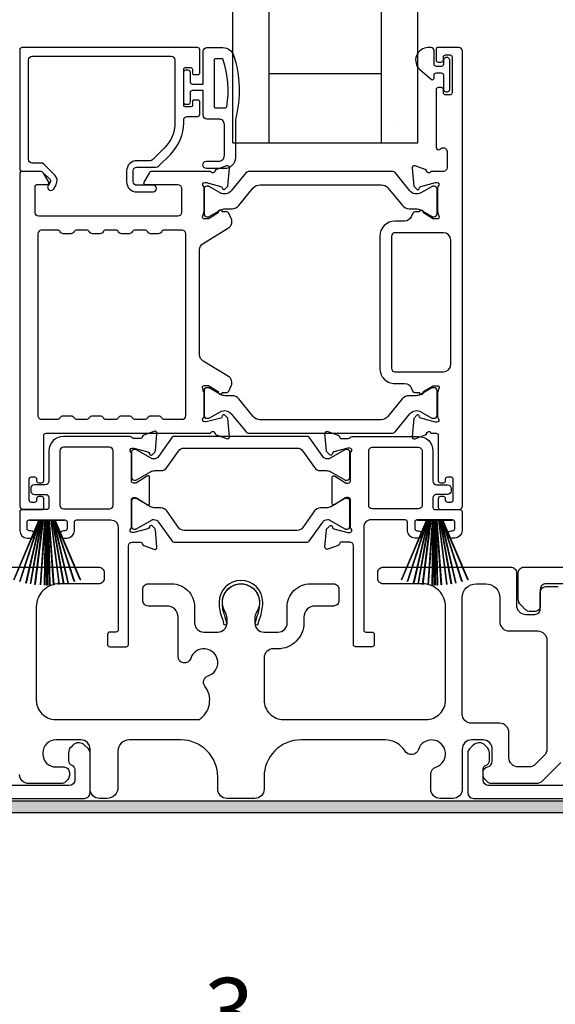
# Model space of a CAD drawing. Extents: x 3 to 411, y -731 to -665.
# Drawn here: x 40 to 43, y -711 to -706 of the extents above; entities that cross this region are included whole.
import ezdxf

# ---------------------------------------------------------------- set-up
doc = ezdxf.new("R2010")
doc.units = 0
doc.header["$LTSCALE"] = 2
doc.header["$MEASUREMENT"] = 0
doc.header["$PDMODE"] = 3
doc.layers.get('0').update_dxf_attribs({"linetype": 'CONTINUOUS'})
doc.layers.get('DEFPOINTS').update_dxf_attribs({"color": 3, "linetype": 'CONTINUOUS'})
doc.layers.add('Dim', color=7, linetype='CONTINUOUS')
doc.styles.get("Standard").update_dxf_attribs({"font": 'arial.ttf'})
doc.dimstyles.new('STANDARD 1.5', dxfattribs={"dimtxt": 0.36, "dimasz": 0.45, "dimexe": 0.09375, "dimexo": 0.27, "dimgap": 0.135, "dimtad": 0, "dimdec": 4, "dimzin": 0, "dimdsep": 46, "dimlunit": 4, "dimtxsty": 'STANDARD', "dimcen": 0, "dimadec": 0, "dimazin": 0, "dimtfac": 1, "dimtdec": 4, "dimtofl": 0, "dimtmove": 0, "dimatfit": 3, "dimfxl": 1, "dimtolj": 1, "dimtzin": 0, "dimarcsym": 0})

# ---------------------------------------------------------------- blocks, each defined once
blk = doc.blocks.new('*D371')
at = {"layer": 'DEFPOINTS', "color": 0, "transparency": 16777216}
for p in [(46.5156, -710.3444), (35.3216, -710.3844), (35.3216, -711.7824)]:
    blk.add_point(p, dxfattribs=at)
at = {"layer": 'Dim', "color": 0, "lineweight": -2, "transparency": 16777216}
for p, q in [((46.5156, -710.6144), (46.5156, -711.8762)), ((35.3216, -710.6544), (35.3216, -711.8762)), ((35.7716, -711.7824), (40.201, -711.7824)), ((46.0656, -711.7824), (41.6362, -711.7824))]:
    blk.add_line(p, q, dxfattribs=at)
at = {"layer": 'Dim', "color": 0, "transparency": 16777216}
for points in [[(35.7716, -711.7074), (35.7716, -711.8574), (35.3216, -711.7824)], [(46.0656, -711.7074), (46.0656, -711.8574), (46.5156, -711.7824)]]:
    blk.add_solid(points, dxfattribs=at)
at = {"layer": 'Dim', "color": 0, "transparency": 16777216, "insert": (40.9186, -711.7824), "char_height": 0.36, "attachment_point": 5}
blk.add_mtext('\\A1;11{\\H1x;\\S3/16;}"', dxfattribs=at)
blk = doc.blocks.new('A$C33282C36')
for p, q in [((0.4506, 1.1183), (0.5287, 0.78)), ((0.5298, 0.78), (0.4516, 1.1185)), ((0.4745, 1.1227), (0.5349, 0.78)), ((0.5359, 0.78), (0.4755, 1.1229)), ((0.4996, 1.1262), (0.5421, 0.78)), ((0.5431, 0.78), (0.5006, 1.1263)), ((0.5286, 1.1288), (0.553, 0.78)), ((0.554, 0.78), (0.5296, 1.1289)), ((0.5505, 1.1298), (0.5566, 0.78)), ((0.5576, 0.78), (0.5515, 1.1298)), ((0.5625, 1.13), (0.5625, 0.78)), ((0.5675, 0.78), (0.5675, 1.13)), ((0.5785, 1.1298), (0.5724, 0.78)), ((0.5734, 0.78), (0.5795, 1.1298)), ((0.6004, 1.1289), (0.576, 0.78)), ((0.577, 0.78), (0.6014, 1.1288)), ((0.6294, 1.1263), (0.5869, 0.78)), ((0.5879, 0.78), (0.6304, 1.1262)), ((0.6545, 1.1229), (0.5941, 0.78)), ((0.5951, 0.78), (0.6555, 1.1227)), ((0.6784, 1.1185), (0.6002, 0.78)), ((0.6013, 0.78), (0.6794, 1.1183)), ((0.3851, 1.1006), (0.5212, 0.78)), ((0.5223, 0.78), (0.3861, 1.1009)), ((0.417, 1.1103), (0.5243, 0.78)), ((0.5254, 0.78), (0.418, 1.1105)), ((0.712, 1.1105), (0.6047, 0.78)), ((0.6057, 0.78), (0.713, 1.1103)), ((0.7439, 1.1009), (0.6077, 0.78)), ((0.6088, 0.78), (0.7449, 1.1006)), ((0.4716, 0.78), (0.4716, 0.7768)), ((0.5212, 0.78), (0.4716, 0.78)), ((0.4716, 0.7768), (0.6584, 0.7768)), ((0.5243, 0.78), (0.5223, 0.78)), ((0.5287, 0.78), (0.5254, 0.78)), ((0.5349, 0.78), (0.5298, 0.78)), ((0.5421, 0.78), (0.5359, 0.78)), ((0.553, 0.78), (0.5431, 0.78)), ((0.5566, 0.78), (0.554, 0.78)), ((0.5625, 0.78), (0.5576, 0.78)), ((0.5724, 0.78), (0.5675, 0.78)), ((0.576, 0.78), (0.5734, 0.78)), ((0.5869, 0.78), (0.577, 0.78)), ((0.5941, 0.78), (0.5879, 0.78)), ((0.6002, 0.78), (0.5951, 0.78)), ((0.6047, 0.78), (0.6013, 0.78)), ((0.6077, 0.78), (0.6057, 0.78)), ((0.6584, 0.78), (0.6088, 0.78)), ((0.6584, 0.7768), (0.6584, 0.78))]:
    blk.add_line(p, q)
for start, end in [(101.5776, 101.6791), (99.1156, 99.2171), (96.5475, 96.6489), (93.5884, 93.6898), (91.3679, 91.4693), (89.7465, 90.2535), (88.5307, 88.6321), (86.3102, 86.4116), (83.3511, 83.4525), (80.7829, 80.8844), (78.3209, 78.4224), (108.4621, 108.5638), (105.0854, 105.1869), (74.8131, 74.9146), (71.4362, 71.5379)]:
    blk.add_arc((0.565, 0.565), 0.565, start, end)
blk = doc.blocks.new('A$C01E81920')
for p, q in [((0, 0), (0, 3.9383)), ((0.196, 0), (0.196, 3.9383)), ((0.804, 0), (0.804, 3.9383)), ((1, 0), (1, 3.9383)), ((0.196, 0.375), (0.804, 0.375)), ((0.875, 0.0893), (0.875, 0.0893)), ((0, 0), (0.196, 0)), ((0.196, 0), (0.808, 0)), ((0.804, 0), (1, 0))]:
    blk.add_line(p, q)

msp = doc.modelspace()

# ---------------------------------------------------------------- hatches: boundary and pattern name
h = msp.add_hatch(color=256)
h.dxf.hatch_style = 1
h.paths.add_polyline_path([(34.43062, -711.40442), (34.43062, -710.45692), (46.58687, -710.45692), (46.58687, -709.89442), (46.52437, -709.89442), (46.52437, -710.39442), (34.36812, -710.39442), (34.36812, -711.40442)])

# ---------------------------------------------------------------- linework, layer by layer
for points in [[(40.91502, -706.45927), (40.91502, -706.33328, 0.4142658), (40.90321, -706.32147), (39.95439, -706.32147, 0.4142307), (39.94257, -706.33328), (39.94257, -706.97698, 0.4141314), (39.95439, -706.98879), (40.05672, -706.98879, -0.1987165), (40.06229, -706.9911), (40.10661, -707.03542, -0.3394504), (40.10786, -707.04492), (40.09526, -707.06674, 0.9999774), (40.12595, -707.08446), (40.13855, -707.06264, 0.3394937), (40.13167, -707.01036), (40.07255, -706.95125, 0.1989504), (40.05863, -706.94548), (40.0095, -706.94548, -0.414198), (39.98982, -706.9258), (39.98982, -706.3884, -0.4142155), (40.0095, -706.36872), (40.76148, -706.36872, -0.4142155), (40.78116, -706.3884), (40.78116, -706.72739, -0.1989092), (40.72466, -706.8638), (40.66126, -706.9272, -0.1989504), (40.64734, -706.93297), (40.57497, -706.93297, 0.4142146), (40.51986, -706.98808), (40.51986, -707.04633, 0.4142209), (40.57497, -707.10145), (40.66313, -707.10145, 1), (40.66313, -707.06602), (40.57497, -707.06602, -0.4142242), (40.55529, -707.04633), (40.55529, -706.98808, -0.4142067), (40.57497, -706.9684), (40.67872, -706.9684, 0.1989283), (40.69264, -706.96263), (40.75806, -706.89721, 0.1989105), (40.8284, -706.72739), (40.8284, -706.7132, -0.414198), (40.84809, -706.69352), (40.90321, -706.69352, 0.4142658), (40.91502, -706.68171), (40.91502, -706.61281, 0.414298), (40.90714, -706.60494), (40.88352, -706.60494, 0.414298), (40.87565, -706.61281), (40.87565, -706.63446, -0.4140963), (40.86777, -706.64234), (40.83628, -706.64234, -0.4141708), (40.8284, -706.63446), (40.8284, -706.43761, -0.4143198), (40.83628, -706.42974), (40.86777, -706.42974, -0.4142453), (40.87565, -706.43761), (40.87565, -706.45927, 0.414298), (40.88352, -706.46714), (40.90714, -706.46714, 0.414298), (40.91502, -706.45927)], [(42.24392, -708.76806), (42.24392, -708.76019, 0.414178), (42.23211, -708.74838), (42.21636, -708.74838, 0.414178), (42.20455, -708.76019), (42.20455, -708.80743, 0.4142483), (42.21636, -708.81925), (42.31479, -708.81925, 0.4142024), (42.33447, -708.79956), (42.33447, -706.34116, 0.4142024), (42.31479, -706.32147), (42.20047, -706.32147, 0.4141335), (42.1926, -706.32935), (42.1926, -706.3884, 0.4141314), (42.20441, -706.40021), (42.22016, -706.40021, 0.4141489), (42.23197, -706.3884), (42.23197, -706.37265, -0.414178), (42.24378, -706.36084), (42.2674, -706.36084, -0.414178), (42.27921, -706.37265), (42.27921, -706.56557, -0.414178), (42.2674, -706.57738), (42.24378, -706.57738, -0.414178), (42.23197, -706.56557), (42.23197, -706.54982, 0.414178), (42.22016, -706.53801), (42.20441, -706.53801, 0.4141605), (42.1926, -706.54982), (42.1926, -706.86187, 0.5773554), (42.21032, -706.8721), (42.22213, -706.86528, -0.5773355), (42.25166, -706.88233), (42.25166, -706.97108, -0.4142024), (42.23197, -706.99076), (42.16476, -706.99076, -0.7927199), (42.14178, -706.98984, 0.2637583), (42.13422, -706.98098), (42.07867, -706.96076, 0.5486151), (42.06287, -706.97289), (42.07139, -707.0703), (42.08875, -707.08767, 0.5774001), (42.10192, -707.08414), (42.10371, -707.07748, -0.2679329), (42.10928, -707.07191), (42.18881, -707.0506), (42.19668, -707.0506, -0.6885368), (42.20455, -707.07122, 0.213362), (42.20062, -707.08002), (42.20062, -707.20708, 0.063211), (42.20087, -707.20905), (42.20824, -707.23761, -0.4903385), (42.20062, -707.24745), (42.1801, -707.24745, -0.1376719), (42.17394, -707.24572), (42.1246, -707.2156, 0.3610999), (42.12052, -707.2037), (42.11716, -707.20165, 0.5811103), (42.10219, -707.20992), (42.07809, -707.20992, 0.2913913), (42.06738, -707.21674), (42.05816, -707.23653, -0.2914523), (42.02247, -707.25926), (41.97061, -707.25926, 0.4142086), (41.88793, -707.34194), (41.88793, -708.05468, 0.4142186), (41.97061, -708.13735), (42.02247, -708.13735, -0.2914714), (42.05816, -708.16009), (42.06738, -708.17988, 0.2915472), (42.07809, -708.1867), (42.10219, -708.1867, 0.5811103), (42.11716, -708.19497), (42.12052, -708.19292, 0.3611015), (42.1246, -708.18102), (42.17394, -708.1509, -0.1378417), (42.1801, -708.14916), (42.20062, -708.14916, -0.4902231), (42.20824, -708.15901), (42.20087, -708.18757, 0.0631736), (42.20062, -708.18953), (42.20062, -708.3166, 0.2134614), (42.20455, -708.3254, -0.6884836), (42.19668, -708.34602), (42.18881, -708.34602), (42.10928, -708.3247, -0.2678802), (42.10371, -708.31914), (42.10192, -708.31248, 0.577245), (42.08875, -708.30895), (42.07139, -708.32631), (42.06287, -708.42372, 0.5486396), (42.07867, -708.43585), (42.13422, -708.41564, 0.2637583), (42.14177, -708.40677, -0.7927912), (42.16476, -708.40586), (42.19274, -708.40586, -0.4142307), (42.20455, -708.41767), (42.20455, -708.66176, 0.414178), (42.21636, -708.67358), (42.23211, -708.67358, 0.414178), (42.24392, -708.66176), (42.24392, -708.65389, -0.4141605), (42.25573, -708.64208), (42.27148, -708.64208, -0.414178), (42.28329, -708.65389), (42.28329, -708.76806, -0.414178), (42.27148, -708.77988), (42.25573, -708.77988, -0.4141605), (42.24392, -708.76806)], [(41.05358, -706.64754, 0.3670555), (41.06147, -706.64084, 0.119489), (41.04263, -706.38708, 0.3255846), (41.03501, -706.38154), (41.0014, -706.38154, 0.4142192), (40.9934, -706.38954), (40.9934, -706.63954, 0.4142192), (41.0014, -706.64754), (41.05358, -706.64754)], [(41.93205, -707.08031), (42.01027, -707.17555, 0.2244751), (42.04678, -707.19281), (42.08459, -707.19281, -0.1316742), (42.10821, -707.19914), (42.17043, -707.23506, 0.1314425), (42.17437, -707.23611), (42.18224, -707.23611, 0.4142398), (42.19799, -707.22037), (42.19799, -707.08652, 0.4142398), (42.18224, -707.07077), (42.17437, -707.07077, 0.1314823), (42.17056, -707.07178), (42.11092, -707.10611, -0.3665648), (42.05084, -707.09515), (41.97075, -706.99762, 0.224454), (41.95554, -706.99043), (41.1811, -706.99043, 0.224432), (41.16589, -706.99762), (41.0858, -707.09515, -0.3665665), (41.02572, -707.10611), (40.96607, -707.07178, 0.131492), (40.96227, -707.07077), (40.9544, -707.07077, 0.4142344), (40.93865, -707.08652), (40.93865, -707.22037, 0.4142344), (40.9544, -707.23611), (40.96227, -707.23611, 0.1314519), (40.96621, -707.23506), (41.02843, -707.19914, -0.1316664), (41.05205, -707.19281), (41.08986, -707.19281, 0.2244689), (41.12637, -707.17555), (41.20459, -707.08031, -0.2244673), (41.2409, -707.06314), (41.89574, -707.06314, -0.2244548), (41.93205, -707.08031)], [(40.67315, -708.60831), (40.70556, -708.60831, 0.2447025), (40.73781, -708.59152), (40.79976, -708.50305, -0.2446703), (40.83201, -708.48626), (41.4408, -708.48626, -0.2446742), (41.47305, -708.50305), (41.535, -708.59152, 0.2447025), (41.56725, -708.60831), (41.59966, -708.60831, -0.1316789), (41.62329, -708.61464), (41.69914, -708.65844, 0.1314519), (41.70308, -708.65949), (41.71121, -708.65949, 0.414208), (41.72696, -708.64374), (41.72696, -708.50989, 0.414208), (41.71121, -708.49414), (41.70308, -708.49414, 0.1314519), (41.69914, -708.49519), (41.61506, -708.54374, -0.1316956), (41.60916, -708.54532), (41.60556, -708.54532, -0.244704), (41.57976, -708.53189), (41.50723, -708.42831, 0.2445993), (41.49755, -708.42327), (40.77526, -708.42327, 0.244649), (40.76558, -708.42831), (40.69305, -708.53189, -0.2447089), (40.66725, -708.54532), (40.66365, -708.54532, -0.1317453), (40.65775, -708.54374), (40.57367, -708.49519, 0.1314519), (40.56973, -708.49414), (40.5616, -708.49414, 0.4142344), (40.54585, -708.50989), (40.54585, -708.64374, 0.4142344), (40.5616, -708.65949), (40.56973, -708.65949, 0.1314519), (40.57367, -708.65844), (40.64952, -708.61464, -0.1316696), (40.67315, -708.60831)], [(39.66675, -709.13025), (40.36875, -709.13025, -0.4142136), (40.39875, -709.16025), (40.39875, -709.19025, -0.4142136), (40.36875, -709.22025), (40.15675, -709.22025, 0.4142136), (40.03175, -709.34525), (40.03175, -709.84925, 0.4142136), (40.13675, -709.95425), (40.91177, -709.95425, 0.4387695), (40.94295, -709.77294, -0.5216691), (40.96021, -709.71815, 1.6504533), (40.86619, -709.62413, -0.8584453), (40.79775, -709.61364), (40.79775, -709.40025, 0.4142136), (40.73775, -709.34025), (40.63775, -709.34025, -0.4142136), (40.60775, -709.31025), (40.60775, -709.25025, -0.4142136), (40.63775, -709.22025), (40.76275, -709.22025, -0.4142136), (40.88775, -709.34525), (40.88775, -709.43159, 0.4142136), (40.93775, -709.48159), (41.01251, -709.48159, 0.4142136), (41.06251, -709.43159), (41.06251, -709.40631, 0.1423683), (41.05316, -709.37415, -1.8193921), (41.22234, -709.37415, 0.1423683), (41.213, -709.40631), (41.213, -709.43159, 0.4142136), (41.263, -709.48159), (41.33775, -709.48159, 0.4142136), (41.38775, -709.43159), (41.38775, -709.34525, -0.4142136), (41.51275, -709.22025), (41.63768, -709.22025, -0.4142136), (41.66768, -709.25025), (41.66768, -709.31025, -0.4142136), (41.63768, -709.34025), (41.53775, -709.34025, 0.4142136), (41.47775, -709.40025), (41.47775, -709.43159, -0.4142136), (41.33775, -709.57159), (41.31275, -709.57159, 0.4142136), (41.26275, -709.62159), (41.26275, -709.84925, 0.4142136), (41.36775, -709.95425), (42.13875, -709.95425, 0.4142136), (42.24375, -709.84925), (42.24375, -709.34525, 0.4142136), (42.11875, -709.22025), (41.90675, -709.22025, -0.4142136), (41.87675, -709.19025), (41.87675, -709.16025, -0.4142136), (41.90675, -709.13025), (42.59675, -709.13025, -0.4142136), (42.62675, -709.16025), (42.62675, -709.33525, 0.4142136), (42.67675, -709.38525), (42.72575, -709.38525, 0.4142136), (42.75575, -709.35525), (42.75575, -709.26525, -0.4142136), (42.78575, -709.23525), (42.85175, -709.23525, -0.4142136)], [(42.89175, -709.22025), (42.78575, -709.22025, 0.4142136), (42.75575, -709.25025), (42.75575, -709.34025, -0.4142136), (42.72575, -709.37025), (42.70261, -709.37025, -0.1989124), (42.67433, -709.35853), (42.6514, -709.3356, -0.1989124), (42.63675, -709.30025), (42.63675, -709.16025, -0.4142136), (42.66675, -709.13025), (43.36875, -709.13025, -0.4142136)], [(39.39429, -710.38025), (40.29229, -710.38025, 0.4141312), (40.32229, -710.35024), (40.32229, -710.13415, 0.1988737), (40.3135, -710.11293), (40.293, -710.09243, 0.3598597), (40.23591, -710.08701, 0.0469975), (40.2301, -710.0918), (40.21949, -710.10241, 0.1990852), (40.20629, -710.13425), (40.20629, -710.17724, 0.3216781), (40.22329, -710.20093, -0.3216781), (40.24029, -710.22462), (40.24029, -710.28025, -0.4140846), (40.21029, -710.31025), (39.47629, -710.31025, -0.4140843)], [(42.86711, -710.18576), (42.76711, -710.28576, -0.1989124), (42.73175, -710.30041), (42.49245, -710.30041, -0.1989181), (42.47124, -710.29162), (42.45508, -710.27546, -0.1989067), (42.44629, -710.25424), (42.44629, -710.23832, -0.3659774), (42.47129, -710.20874, 0.3659774), (42.49629, -710.17916), (42.49629, -710.11425, 0.4142136), (42.44629, -710.06425), (42.38375, -710.06425, 0.4142136), (42.33375, -710.11425), (42.33375, -710.33025, -0.4142136), (42.28375, -710.38025), (42.21386, -710.38025, -0.4142136), (42.16386, -710.33025), (42.16386, -710.2486, -0.3247383), (42.19147, -710.21056, 1.6306501), (42.09694, -710.11602, -0.641421), (42.02471, -710.12439, 0.2620908), (41.91785, -710.06425), (41.46275, -710.06425, 0.4142136), (41.26275, -710.26425), (41.26275, -710.33025, -0.4142136), (41.21275, -710.38025), (41.06275, -710.38025, -0.4142136), (41.01275, -710.33025), (41.01275, -710.26425, 0.4142136), (40.81275, -710.06425), (40.53314, -710.06425, 0.4142136), (40.47314, -710.12425), (40.47314, -710.32025, -0.4142136), (40.41314, -710.38025), (40.37275, -710.38025, -0.4142136), (40.32275, -710.33025), (40.32275, -710.11425, 0.4142136), (40.27275, -710.06425), (40.13675, -710.06425, 0.4142136), (40.06675, -710.13425), (40.06675, -710.14041, 0.4142136), (40.13675, -710.21041), (40.18075, -710.21041, -0.4142136), (40.21075, -710.24041), (40.21075, -710.25641, -0.1989124), (40.20197, -710.27762), (40.18797, -710.29162, -0.1989124), (40.16675, -710.30041), (39.99175, -710.30041, -0.4142136), (39.94175, -710.25041)], [(43.21029, -710.31025), (42.47629, -710.31025, -0.4140843), (42.44629, -710.28025), (42.44629, -710.22462, -0.3216779), (42.46329, -710.20093, 0.3216779), (42.48029, -710.17724), (42.48029, -710.13425, 0.1990872), (42.46709, -710.10241), (42.45648, -710.0918, 0.0470047), (42.45067, -710.08701, 0.3598598), (42.39358, -710.09243), (42.37308, -710.11293, 0.1988775), (42.36429, -710.13415), (42.36429, -710.35024, 0.4141301), (42.39429, -710.38025), (43.29229, -710.38025, 0.4141312)]]:
    msp.add_lwpolyline(points, format="xyb")
for points in [[(41.1084, -706.70754), (41.1084, -706.91554, -0.4142108), (41.0484, -706.97554), (40.9514, -706.97554, -0.9999707), (40.9514, -706.93554), (41.0184, -706.93554, 0.414254), (41.0484, -706.90554), (41.0484, -706.73754, 0.4142264), (41.0184, -706.70754), (40.9534, -706.70754, -0.4142528), (40.9334, -706.68754), (40.9334, -706.55354), (40.8754, -706.55354, 0.4142466), (40.8634, -706.56554), (40.8634, -706.61754, -0.4141631), (40.8514, -706.62954), (40.8404, -706.62954, -0.4141631), (40.8284, -706.61754), (40.8284, -706.45454, -0.4141918), (40.8404, -706.44254), (40.8514, -706.44254, -0.4141918), (40.8634, -706.45454), (40.8634, -706.50654, 0.4141775), (40.8754, -706.51854), (40.9334, -706.51854), (40.9334, -706.34154, -0.4141942), (40.9534, -706.32154), (41.0408, -706.32154, -0.3225433), (41.09771, -706.36251, -0.1469368)], [(42.14997, -706.32147, 0.6937225), (42.10536, -706.44079), (42.16544, -706.49302, 0.643183), (42.18197, -706.48549), (42.18197, -706.47047, -0.4142365), (42.19397, -706.45847), (42.21997, -706.45847, -0.4142609), (42.23197, -706.47047), (42.23197, -706.54375, 1.0000331), (42.2674, -706.54375), (42.2674, -706.39219, 0.9999669), (42.23197, -706.39219), (42.23197, -706.41147, -0.4141918), (42.21997, -706.42347), (42.19397, -706.42347, -0.4141673), (42.18197, -706.41147), (42.18197, -706.33747, 0.4142299), (42.16597, -706.32147)], [(40.099, -707.04949), (40.07059, -707.00027, 0.2679308), (40.05354, -706.99043), (39.95439, -706.99043, 0.4141605), (39.94257, -707.00224), (39.94257, -708.79956, 0.4142067), (39.96226, -708.81925), (40.06069, -708.81925, 0.4142658), (40.0725, -708.80743), (40.0725, -708.76019, 0.4141956), (40.06069, -708.74838), (40.04494, -708.74838, 0.4141956), (40.03313, -708.76019), (40.03313, -708.76806, -0.4141605), (40.02132, -708.77988), (40.00557, -708.77988, -0.4141956), (39.99376, -708.76806), (39.99376, -708.65389, -0.4141956), (40.00557, -708.64208), (40.02132, -708.64208, -0.4141605), (40.03313, -708.65389), (40.03313, -708.66176, 0.4141956), (40.04494, -708.67358), (40.06069, -708.67358, 0.4141956), (40.0725, -708.66176), (40.0725, -708.41767, -0.4142307), (40.08431, -708.40586), (40.97414, -708.40586, -0.8159325), (40.99711, -708.40613, 0.2636422), (41.00472, -708.41505), (41.0603, -708.43528, 0.5485669), (41.07611, -708.42315), (41.06758, -708.32565), (41.05022, -708.30829, 0.5774001), (41.03705, -708.31182), (41.03526, -708.31847, -0.2680434), (41.02969, -708.32404), (40.95016, -708.34535), (40.94229, -708.34535, -0.688546), (40.93442, -708.32474, 0.2133871), (40.93835, -708.31594), (40.93835, -708.18887, 0.0630621), (40.9381, -708.1869), (40.93073, -708.15835, -0.49035), (40.93835, -708.1485), (40.95887, -708.1485, -0.137647), (40.96503, -708.15023), (41.01437, -708.18036, 0.3611457), (41.01845, -708.19225), (41.02181, -708.19431, 0.5810937), (41.03678, -708.18603), (41.06088, -708.18603, 0.2913846), (41.07159, -708.17921), (41.08548, -708.14943, 0.3818795), (41.07031, -708.09918), (40.93359, -708.01573, -0.2614032), (40.91473, -707.98213), (40.91473, -707.41335, -0.261425), (40.93359, -707.37975), (41.07061, -707.29611, 0.3818581), (41.08578, -707.24587), (41.07189, -707.21608, 0.2913846), (41.06118, -707.20926), (41.03708, -707.20926, 0.5810937), (41.02211, -707.20099), (41.01875, -707.20304, 0.3708681), (41.0148, -707.21525), (40.9655, -707.24534, -0.1379374), (40.95917, -707.24712), (40.93865, -707.24712, -0.4903655), (40.93096, -707.2372), (40.9384, -707.20839, 0.063211), (40.93865, -707.20642), (40.93865, -707.07969, 0.2133871), (40.93472, -707.07089, -0.688546), (40.94259, -707.05027), (40.95046, -707.05027), (41.02999, -707.07158, -0.2680434), (41.03556, -707.07715), (41.03735, -707.08381, 0.5773872), (41.05052, -707.08734), (41.06788, -707.06998), (41.0764, -706.97256, 0.5486151), (41.0606, -706.96043), (41.00505, -706.98065, 0.2637435), (40.99749, -706.98951, -0.6357359), (40.97676, -706.99476, 0.2249325), (40.96762, -706.99043), (40.65838, -706.99043, 0.2679308), (40.64134, -707.00027), (40.61292, -707.04949, 0.5773736), (40.61974, -707.0613), (40.79692, -707.0613, -0.4142453), (40.8166, -707.08098), (40.8166, -707.21352, -0.4142278), (40.79692, -707.23321), (40.04496, -707.23321, -0.414198), (40.02528, -707.21352), (40.02528, -707.07311, -0.4141956), (40.03709, -707.0613), (40.09218, -707.0613, 0.5773736)], [(40.47671, -708.32121, -0.2679308), (40.49376, -708.31137), (40.53313, -708.31137, -0.2679308), (40.55017, -708.32121, 0.2679904), (40.56722, -708.33105), (40.61714, -708.33105, 0.2679904), (40.63419, -708.32121, -0.2679308), (40.65124, -708.31137), (40.69061, -708.31137, -0.2679308), (40.70765, -708.32121, 0.2680202), (40.7247, -708.33105), (40.82024, -708.33105, 0.4142663), (40.83993, -708.31137), (40.83993, -707.32803, 0.4142067), (40.82024, -707.30834), (40.7247, -707.30834, 0.2679606), (40.70765, -707.31818, -0.2678872), (40.69061, -707.32803), (40.65124, -707.32803, -0.2678872), (40.63419, -707.31818, 0.2679308), (40.61714, -707.30834), (40.56722, -707.30834, 0.2679308), (40.55017, -707.31818, -0.2678872), (40.53313, -707.32803), (40.49376, -707.32803, -0.2678872), (40.47671, -707.31818, 0.2679606), (40.45966, -707.30834), (40.40974, -707.30834, 0.2679606), (40.39269, -707.31818, -0.2678872), (40.37565, -707.32803), (40.33628, -707.32803, -0.2678872), (40.31923, -707.31818, 0.2679308), (40.30218, -707.30834), (40.25226, -707.30834, 0.2679308), (40.23521, -707.31818, -0.2678872), (40.21817, -707.32803), (40.1788, -707.32803, -0.2678872), (40.16175, -707.31818, 0.2679606), (40.1447, -707.30834), (40.06069, -707.30834, 0.4142067), (40.041, -707.32803), (40.041, -708.31137, 0.4142663), (40.06069, -708.33105), (40.1447, -708.33105, 0.2680202), (40.16175, -708.32121, -0.2679308), (40.1788, -708.31137), (40.21817, -708.31137, -0.2679308), (40.23521, -708.32121, 0.2679904), (40.25226, -708.33105), (40.30218, -708.33105, 0.2679904), (40.31923, -708.32121, -0.2679308), (40.33628, -708.31137), (40.37565, -708.31137, -0.2679308), (40.39269, -708.32121, 0.2680202), (40.40974, -708.33105), (40.45966, -708.33105, 0.2680202)], [(41.97061, -707.32225, 0.4142155), (41.95093, -707.34194), (41.95093, -708.05468, 0.414198), (41.97061, -708.07436), (42.23211, -708.07436, 0.4142024), (42.27148, -708.03499), (42.27148, -707.36163, 0.4142111), (42.23211, -707.32225)], [(41.93175, -708.31598, -0.224464), (41.89544, -708.33315), (41.2406, -708.33315, -0.2244673), (41.20429, -708.31598), (41.12607, -708.22074, 0.2244722), (41.08956, -708.20348), (41.05175, -708.20348, -0.1316342), (41.02813, -708.19715), (40.96591, -708.16123, 0.1314519), (40.96197, -708.16017), (40.9541, -708.16017, 0.4142344), (40.93835, -708.17592), (40.93835, -708.30977, 0.4142344), (40.9541, -708.32552), (40.96197, -708.32552, 0.131492), (40.96577, -708.3245), (41.02542, -708.29018, -0.3665631), (41.0855, -708.30114), (41.16559, -708.39867, 0.2244618), (41.1808, -708.40586), (41.95524, -708.40586, 0.224454), (41.97045, -708.39867), (42.05054, -708.30114, -0.3665648), (42.11062, -708.29018), (42.17026, -708.3245, 0.1314823), (42.17407, -708.32552), (42.18194, -708.32552, 0.4142398), (42.19769, -708.30977), (42.19769, -708.17592, 0.4142398), (42.18194, -708.16017), (42.17407, -708.16017, 0.1314147), (42.17013, -708.16123), (42.10791, -708.19715, -0.1316295), (42.08429, -708.20348), (42.04648, -708.20348, 0.2244705), (42.00997, -708.22074)], [(40.43504, -708.87436, -0.4142111), (40.47441, -708.91373), (40.47441, -709.4698, -0.4142307), (40.4626, -709.48161), (40.42897, -709.48161, 0.4142307), (40.41716, -709.49342), (40.41716, -709.54883, 0.4141435), (40.42868, -709.56035), (40.51772, -709.56035, 0.4141605), (40.52953, -709.54854), (40.52953, -709.01453, -0.4142067), (40.54922, -708.99485), (40.5931, -708.99485, -0.3595087), (40.6047, -709.00443, 0.2637435), (40.61225, -709.01329), (40.6678, -709.03351, 0.5486151), (40.6836, -709.02138), (40.67546, -708.92825, 0.176405), (40.67204, -708.92092), (40.65772, -708.9066, 0.5774001), (40.64455, -708.91013), (40.64335, -708.91459, -0.2679826), (40.635, -708.92295), (40.55917, -708.94326, -0.0656298), (40.55611, -708.94367), (40.54979, -708.94367, -0.688546), (40.54192, -708.92305, 0.2133871), (40.54585, -708.91425), (40.54585, -708.76615, -0.4141168), (40.55766, -708.75434), (40.56637, -708.75434, -0.137647), (40.57253, -708.75607), (40.6323, -708.79255, 0.585495), (40.64428, -708.78583), (40.64428, -708.6441, 0.585644), (40.6323, -708.63738), (40.57253, -708.67387, -0.1380005), (40.56637, -708.6756), (40.55766, -708.6756, -0.4142162), (40.54585, -708.66378), (40.54585, -708.51568, 0.2134865), (40.54192, -708.50688, -0.6884928), (40.54979, -708.48626), (40.55611, -708.48626, -0.0656298), (40.55917, -708.48667), (40.635, -708.50699, -0.2678421), (40.64335, -708.51534), (40.64455, -708.5198, 0.5773299), (40.65772, -708.52333), (40.67204, -708.50901, 0.1763204), (40.67546, -708.50168), (40.6836, -708.40855, 0.5486422), (40.6678, -708.39643), (40.61225, -708.41664, 0.2637435), (40.6047, -708.42551, -0.3593884), (40.5931, -708.43508), (40.55766, -708.43508, -0.2679447), (40.54744, -708.42918, 0.2678719), (40.53721, -708.42327), (40.1788, -708.42327, 0.414212), (40.10006, -708.50201), (40.10006, -708.6657, -0.4142067), (40.08037, -708.68539), (40.02132, -708.68539, 0.4142278), (40.00163, -708.70507), (40.00163, -708.71688, 0.4142278), (40.02132, -708.73657), (40.08037, -708.73657, -0.4142067), (40.10006, -708.75625), (40.10006, -708.80743, -0.4142307), (40.08824, -708.81925), (39.95439, -708.81925, 0.4141605), (39.94257, -708.83106), (39.94257, -708.93342, 0.4142024), (39.98194, -708.97279), (40.00163, -708.97279, 1), (40.00163, -708.93342), (39.99376, -708.93342, -0.4142307), (39.98194, -708.92161), (39.98194, -708.88617, -0.4141605), (39.99376, -708.87436), (40.18667, -708.87436, -0.4141605), (40.19848, -708.88617), (40.19848, -708.92161, -0.4142307), (40.18667, -708.93342), (40.1788, -708.93342, 1), (40.1788, -708.97279), (40.19848, -708.97279, 0.4142024), (40.23785, -708.93342), (40.23785, -708.88617, -0.4141956), (40.24966, -708.87436)], [(42.19513, -708.68539), (42.25419, -708.68539, -0.4142024), (42.27387, -708.70507), (42.27387, -708.71688, -0.4142024), (42.25419, -708.73657), (42.19513, -708.73657, 0.4142024), (42.17545, -708.75625), (42.17545, -708.80743, 0.4142307), (42.18726, -708.81925), (42.32112, -708.81925, -0.414178), (42.33293, -708.83106), (42.33293, -708.93342, -0.4142076), (42.29356, -708.97279), (42.27387, -708.97279, -1), (42.27387, -708.93342), (42.28175, -708.93342, 0.4142307), (42.29356, -708.92161), (42.29356, -708.88617, 0.4141605), (42.28175, -708.87436), (42.08883, -708.87436, 0.4141532), (42.07702, -708.88617), (42.07702, -708.92161, 0.4142234), (42.08883, -708.93342), (42.09671, -708.93342, -1), (42.09671, -708.97279), (42.07702, -708.97279, -0.4142024), (42.03765, -708.93342), (42.03765, -708.88617, 0.414178), (42.02584, -708.87436), (41.84046, -708.87436, 0.414226), (41.80109, -708.91373), (41.80109, -709.4698, 0.4142658), (41.8129, -709.48161), (41.84653, -709.48161, -0.4142307), (41.85835, -709.49342), (41.85835, -709.54883, -0.4141286), (41.84683, -709.56035), (41.75778, -709.56035, -0.4141605), (41.74597, -709.54854), (41.74597, -709.01453, 0.414198), (41.72629, -708.99485), (41.68241, -708.99485, 0.3595444), (41.67081, -709.00443, -0.2637732), (41.66325, -709.01329), (41.60771, -709.03351, -0.5486151), (41.5919, -709.02138), (41.60005, -708.92825, -0.1764762), (41.60346, -708.92092), (41.61778, -708.9066, -0.5774001), (41.63096, -708.91013), (41.63215, -708.91459, 0.2679826), (41.6405, -708.92295), (41.71634, -708.94326, 0.0656174), (41.71939, -708.94367), (41.72571, -708.94367, 0.6885277), (41.73359, -708.92305, -0.2133369), (41.72965, -708.91425), (41.72965, -708.76615, 0.4141314), (41.71784, -708.75434), (41.70913, -708.75434, 0.1376967), (41.70298, -708.75607), (41.6432, -708.79255, -0.5854532), (41.63122, -708.78583), (41.63122, -708.6441, -0.5856022), (41.6432, -708.63738), (41.70298, -708.67387, 0.1380501), (41.70913, -708.6756), (41.71784, -708.6756, 0.4142307), (41.72965, -708.66378), (41.72965, -708.51568, -0.2134362), (41.73359, -708.50688, 0.6884745), (41.72571, -708.48626), (41.71939, -708.48626, 0.0656174), (41.71634, -708.48667), (41.6405, -708.50699, 0.2678421), (41.63215, -708.51534), (41.63096, -708.5198, -0.5773299), (41.61778, -708.52333), (41.60346, -708.50901, -0.1763916), (41.60005, -708.50168), (41.5919, -708.40855, -0.5486422), (41.60771, -708.39643), (41.66325, -708.41664, -0.2637732), (41.67081, -708.42551, 0.3594241), (41.68241, -708.43508), (41.71784, -708.43508, 0.2679447), (41.72807, -708.42918, -0.2678852), (41.7383, -708.42327), (42.09671, -708.42327, -0.4142131), (42.17545, -708.50201), (42.17545, -708.6657, 0.4142024)], [(40.44728, -708.79562), (40.44728, -708.50187, 0.4142242), (40.4276, -708.48218), (40.1788, -708.48218, 0.4141731), (40.15896, -708.50201), (40.15896, -708.79562, 0.414198), (40.17865, -708.81531), (40.4276, -708.81531, 0.4142067)], [(42.11654, -708.79562, -0.4142024), (42.09685, -708.81531), (41.84791, -708.81531, -0.414198), (41.82822, -708.79562), (41.82822, -708.50187, -0.4142155), (41.84791, -708.48218), (42.09671, -708.48218, -0.4141774), (42.11654, -708.50201)], [(40.54585, -708.90823, 0.4142344), (40.5616, -708.92398), (40.56973, -708.92398, 0.1314519), (40.57367, -708.92293), (40.65775, -708.87438, -0.1317453), (40.66365, -708.8728), (40.66725, -708.8728, -0.2447089), (40.69305, -708.88623), (40.76558, -708.98981, 0.244649), (40.77526, -708.99485), (41.49755, -708.99485, 0.2445993), (41.50723, -708.98981), (41.57976, -708.88623, -0.244704), (41.60556, -708.8728), (41.60916, -708.8728, -0.1316956), (41.61506, -708.87438), (41.69914, -708.92293, 0.1314519), (41.70308, -708.92398), (41.71121, -708.92398, 0.414208), (41.72696, -708.90823), (41.72696, -708.77438, 0.414208), (41.71121, -708.75863), (41.70308, -708.75863, 0.1314519), (41.69914, -708.75968), (41.62329, -708.80348, -0.1316789), (41.59966, -708.80981), (41.56725, -708.80981, 0.2447025), (41.535, -708.8266), (41.47305, -708.91507, -0.2446742), (41.4408, -708.93186), (40.83201, -708.93186, -0.2446703), (40.79976, -708.91507), (40.73781, -708.8266, 0.2447025), (40.70556, -708.80981), (40.67315, -708.80981, -0.1316696), (40.64952, -708.80348), (40.57367, -708.75968, 0.1314519), (40.56973, -708.75863), (40.5616, -708.75863, 0.4142344), (40.54585, -708.77438)], [(41.03794, -709.32946, 0.009903), (41.03789, -709.32865, -1.0854874), (41.23762, -709.32865, 0.009903), (41.23757, -709.32946, -0.0842681), (41.22239, -709.40084), (41.21275, -709.43809), (41.22959, -709.44245), (41.23767, -709.41001, -0.0362699), (41.23912, -709.40747, 0.0947112), (41.25575, -709.32044, 0.999985), (41.01975, -709.32044, 0.0947112), (41.03638, -709.40747, -0.0362699), (41.03783, -709.41001), (41.04592, -709.44245), (41.06275, -709.43809), (41.05312, -709.40084, -0.0842681)], [(42.74175, -709.47525, -0.4142339), (42.79175, -709.52525), (42.79175, -710.11313, -0.1989314), (42.77711, -710.14848), (42.72983, -710.19576, -0.1988658), (42.69447, -710.2104), (42.63629, -710.2104, -0.4142298), (42.58629, -710.16041), (42.58629, -710.02424, 0.4142298), (42.53629, -709.97425), (42.38375, -709.97425, -0.4142614), (42.33375, -709.92424), (42.33375, -709.29525, -0.4142423), (42.40875, -709.22025), (42.46175, -709.22025, -0.4142411), (42.53675, -709.29525), (42.53675, -709.42525, 0.4141634), (42.58675, -709.47525)]]:
    msp.add_lwpolyline(points, format="xyb", close=True)
msp.add_lwpolyline([(34.43062, -711.40442), (34.43062, -710.45692), (46.58687, -710.45692), (46.58687, -709.89442), (46.52437, -709.89442), (46.52437, -710.39442), (34.36812, -710.39442), (34.36812, -711.40442)], close=True)

# ---------------------------------------------------------------- block references
msp.add_blockref('A$C01E81920', (41.09432, -706.83697))
at = {"xscale": -1, "rotation": 180}
for p in [(39.52521, -708.09756), (41.62029, -708.09756)]:
    msp.add_blockref('A$C33282C36', p, dxfattribs=at)

# ---------------------------------------------------------------- dimensions: what is measured, and where the dimension line sits
at = {"layer": 'Dim'}
dim = msp.add_linear_dim(base=(35.32155, -711.78242), p1=(46.51562, -710.34441), p2=(35.32155, -710.38441), dimstyle='STANDARD 1.5', override={"dimlunit": 5, "dimpost": '"'}, dxfattribs=at)
dim.commit()
dim.dimension.update_dxf_attribs({"geometry": '*D371', "text_midpoint": (40.91859, -711.78242)})

doc.saveas('drawing.dxf')
